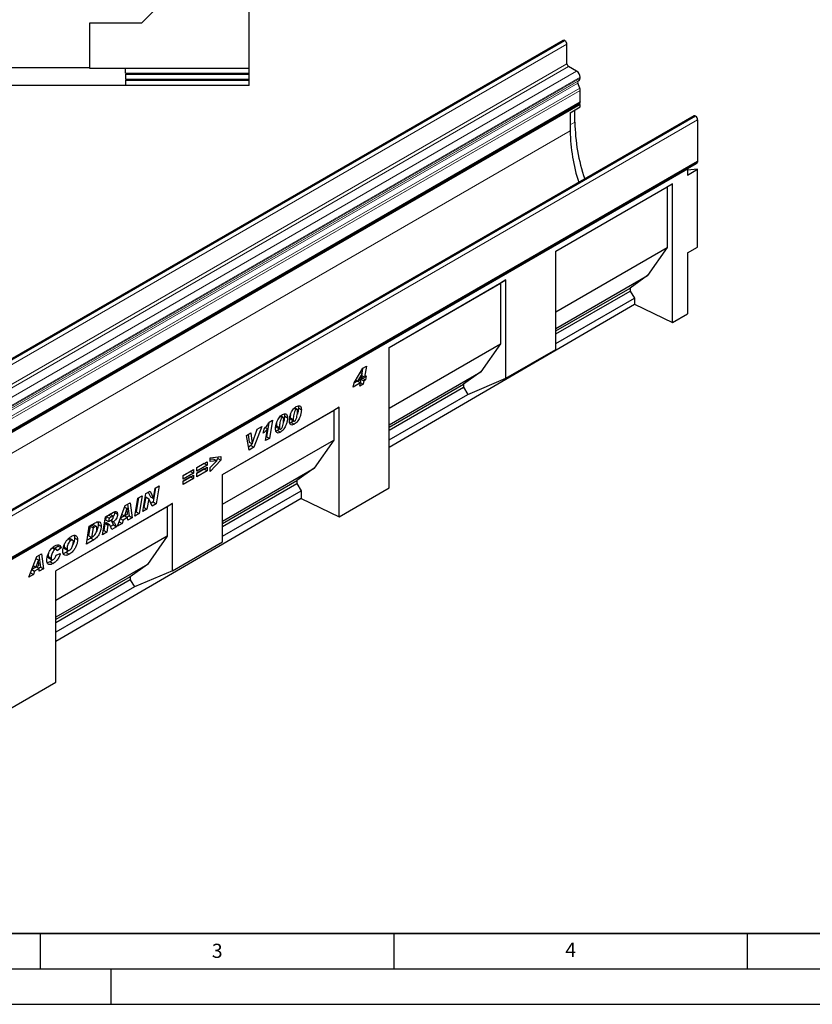
# Model space of a CAD drawing. Units: millimetres. Extents: x 0 to 420, y 0 to 297.
# Drawn here: x 112 to 224, y 0 to 139 of the extents above; entities that cross this region are included whole.
import ezdxf

# ---------------------------------------------------------------- set-up
doc = ezdxf.new("R2010")
doc.units = ezdxf.units.MM
doc.layers.add('LINIEN-DICK', color=7, linetype='Continuous', lineweight=35)
doc.layers.add('LINIEN-DÜNN', color=7, linetype='Continuous')
doc.layers.add('VORLAGE_TEXT', color=7, linetype='Continuous')
doc.styles.add('SLDTEXTSTYLE0', font='TXT', dxfattribs={"width": 0.605})

msp = doc.modelspace()

# ---------------------------------------------------------------- linework, layer by layer
at = {"color": 7, "linetype": 'Continuous', "lineweight": 25}
for p, q in [((144.5732, 132.3697), (144.5732, 158.7097)), ((138.2332, 147.5998), (129.3431, 138.7097)), ((129.3431, 138.7097), (121.9832, 138.7097)), ((121.9832, 138.7097), (121.9832, 132.3947)), ((188.9716, 136.274), (47.5502, 54.6332)), ((189.2038, 136.2391), (189.179, 136.2534)), ((189.4867, 132.9729), (189.4867, 135.7492)), ((121.9832, 132.3947), (99.6632, 132.3947)), ((121.9832, 132.3697), (121.9832, 132.3947)), ((121.9832, 132.3697), (144.5732, 132.3697)), ((127.0732, 132.3246), (144.5732, 132.3323)), ((127.0732, 131.6328), (127.0732, 132.3246)), ((144.5732, 132.3323), (144.5732, 132.3697)), ((144.5732, 131.6251), (144.5732, 132.3323)), ((190.8655, 131.932), (189.6988, 132.6055)), ((127.0732, 131.6328), (144.5732, 131.6251)), ((127.0732, 131.4927), (144.5732, 131.5003)), ((127.0732, 131.4927), (127.0732, 130.8008)), ((144.5732, 131.5003), (144.5732, 131.6251)), ((144.5732, 130.7932), (144.5732, 131.5003)), ((191.3605, 130.9435), (191.3605, 131.0747)), ((123.8232, 129.8988), (97.8232, 129.8988)), ((123.8232, 129.8789), (123.8232, 129.8988)), ((144.5732, 129.8789), (123.8232, 129.8789)), ((127.0732, 130.8008), (144.5732, 130.7932)), ((127.0732, 130.6608), (144.5732, 130.6684)), ((127.0732, 130.6608), (127.0732, 129.9689)), ((127.0732, 129.9689), (144.5732, 129.9612)), ((144.5732, 130.6684), (144.5732, 130.7932)), ((144.5732, 129.9612), (144.5732, 130.6684)), ((144.5732, 129.8789), (144.5732, 129.9612)), ((191.2942, 129.5391), (191.0176, 130.2519)), ((191.0513, 130.5282), (191.2155, 130.623)), ((191.3605, 127.5715), (191.3605, 129.215)), ((49.8543, 45.7431), (191.2756, 127.3839)), ((191.3604, 127.2372), (49.939, 45.5964)), ((189.9462, 126.0568), (191.3604, 126.8732)), ((191.3604, 127.2372), (191.1909, 127.335)), ((191.3604, 126.8732), (191.3604, 127.2372)), ((207.4591, 125.6049), (66.0377, 43.9641)), ((189.9462, 126.0568), (189.9462, 123.473)), ((190.6104, 124.7224), (190.6104, 126.4402)), ((207.659, 125.5851), (207.6839, 125.5708)), ((207.9772, 125.0627), (207.9772, 119.1916)), ((66.471, 37.3632), (207.8923, 119.004)), ((206.4714, 118.1058), (207.8856, 118.9222)), ((207.8181, 118.9611), (207.8856, 118.9222)), ((206.5632, 118.0528), (66.556, 37.2284)), ((206.4714, 118.1058), (206.5632, 118.0528)), ((206.5632, 118.0528), (206.5632, 117.2362)), ((206.5632, 117.2362), (207.9774, 118.0526)), ((207.9774, 118.0526), (206.5632, 117.9262)), ((207.9774, 107.0506), (207.9774, 118.0526)), ((187.9422, 106.4866), (204.4418, 116.0116)), ((187.9422, 106.4865), (203.6729, 115.5676)), ((204.4418, 116.0116), (203.6729, 115.5676)), ((203.6729, 115.5676), (203.6729, 106.9857)), ((204.4418, 96.3943), (204.4418, 116.0116)), ((187.9422, 97.9046), (203.6729, 106.9857)), ((187.9422, 92.5972), (187.9422, 106.4866)), ((203.6729, 106.9857), (200.9046, 103.0192)), ((206.5632, 106.2342), (207.9774, 107.0506)), ((206.5632, 106.2342), (206.5632, 97.6311)), ((187.9422, 95.5362), (200.9046, 103.0192)), ((200.9046, 103.0192), (198.4439, 101.2716)), ((164.3715, 92.8795), (180.8711, 102.4046)), ((164.3715, 92.8794), (180.1022, 101.9605)), ((180.8711, 102.4046), (180.1022, 101.9605)), ((180.1022, 101.9605), (180.1022, 93.3787)), ((180.8711, 88.5152), (180.8711, 102.4046)), ((187.9422, 95.2091), (198.4439, 101.2716)), ((187.9422, 94.7731), (198.4439, 100.8356)), ((198.4439, 101.2716), (198.4439, 100.8356)), ((198.4439, 100.8356), (199.059, 99.8305)), ((164.3715, 78.7746), (199.059, 98.9992)), ((187.9422, 93.4128), (199.059, 99.8305)), ((199.059, 99.8305), (199.059, 98.9992)), ((199.059, 98.9992), (204.4418, 96.3943)), ((204.4418, 96.3943), (206.5632, 97.6311)), ((164.3715, 84.2975), (180.1022, 93.3787)), ((180.1022, 93.3787), (177.3339, 89.4121)), ((164.3715, 73.0312), (164.3715, 92.8795)), ((180.8711, 88.5152), (187.9422, 92.5972)), ((159.3901, 87.8737), (160.6469, 89.9604)), ((160.5135, 89.194), (159.8735, 88.1184)), ((160.27, 89.3346), (160.5135, 89.194)), ((160.2706, 89.3356), (160.5199, 89.1917)), ((160.3873, 88.4151), (160.5199, 89.1917)), ((160.5994, 89.8816), (160.485, 89.2118)), ((160.5199, 89.1917), (160.5135, 89.194)), ((160.6469, 89.9604), (161.1262, 90.2371)), ((161.1262, 90.2371), (160.8618, 88.689)), ((164.3715, 81.9291), (177.3339, 89.4121)), ((177.3339, 89.4121), (174.8732, 87.6645)), ((159.2873, 87.2753), (159.3901, 87.8737)), ((160.2917, 87.8551), (159.2873, 87.2753)), ((159.8674, 88.1), (159.3807, 87.8191)), ((159.6242, 88.2623), (159.8735, 88.1184)), ((159.8674, 88.1), (160.2917, 87.8551)), ((159.8735, 88.1184), (160.3873, 88.4151)), ((160.213, 87.3939), (160.2917, 87.8551)), ((160.2632, 87.9128), (160.2275, 87.8922)), ((160.3419, 88.3739), (160.2632, 87.9128)), ((160.2632, 87.9128), (160.6874, 87.6679)), ((160.5958, 88.5205), (160.3419, 88.3739)), ((160.3419, 88.3739), (160.7662, 88.129)), ((160.4725, 88.9137), (160.8618, 88.689)), ((160.6447, 88.8143), (160.5958, 88.5205)), ((160.5958, 88.5205), (161.0201, 88.2756)), ((160.7662, 88.129), (160.6874, 87.6679)), ((161.0201, 88.2756), (160.7662, 88.129)), ((160.8618, 88.689), (161.1129, 88.8339)), ((161.1129, 88.8339), (161.0201, 88.2756)), ((175.4884, 86.2234), (180.8711, 88.5152)), ((160.6874, 87.6679), (160.213, 87.3939)), ((164.3715, 81.6021), (174.8732, 87.6645)), ((164.3715, 81.166), (174.8732, 87.2285)), ((174.8732, 87.6645), (174.8732, 87.2285)), ((174.8732, 87.2285), (175.4884, 86.2234)), ((164.3715, 79.8058), (175.4884, 86.2234)), ((140.8008, 74.8811), (157.3004, 84.4061)), ((140.8008, 74.881), (156.5315, 83.9621)), ((150.9082, 84.261), (151.2012, 84.0919)), ((151.3304, 84.1105), (150.9617, 84.3233)), ((151.5194, 84.3131), (151.9437, 84.0681)), ((157.3004, 84.4061), (156.5315, 83.9621)), ((156.5315, 83.9621), (156.5315, 79.7716)), ((157.3004, 68.9084), (157.3004, 84.4061)), ((147.3372, 82.2283), (146.9989, 80.2555)), ((147.3874, 82.3059), (147.8639, 82.581)), ((147.8639, 82.581), (147.4232, 80.0105)), ((148.9489, 83.1299), (149.2419, 82.9608)), ((149.3711, 82.9794), (149.0024, 83.1922)), ((149.5601, 83.182), (149.9843, 82.9371)), ((150.5045, 82.2495), (150.3059, 82.1669)), ((150.3623, 82.9325), (150.3623, 82.9227)), ((150.3623, 82.9227), (150.7866, 82.6778)), ((150.4337, 82.6809), (150.8579, 82.436)), ((150.5045, 82.2495), (150.9288, 82.0046)), ((150.7866, 82.6876), (150.7866, 82.6778)), ((144.1886, 80.4296), (144.7989, 80.7819)), ((144.7989, 80.7819), (144.9677, 79.2537)), ((144.9729, 79.2567), (145.6816, 81.2915)), ((146.3485, 81.6765), (145.2364, 78.7482)), ((145.686, 81.294), (145.6436, 81.1823)), ((145.6816, 81.2915), (146.3485, 81.6765)), ((146.5594, 80.7293), (146.659, 81.3213)), ((146.83, 81.5296), (147.1516, 81.3439)), ((146.8679, 79.69), (147.1516, 81.3439)), ((148.5452, 81.1184), (148.3466, 81.0358)), ((148.403, 81.8014), (148.403, 81.7916)), ((148.403, 81.7916), (148.8273, 81.5467)), ((148.4744, 81.5498), (148.8986, 81.3049)), ((148.5452, 81.1184), (148.9695, 80.8735)), ((148.8273, 81.5565), (148.8273, 81.5467)), ((140.8008, 70.6905), (156.5315, 79.7716)), ((144.5366, 78.3441), (144.1886, 80.4296)), ((144.4255, 80.5663), (144.5434, 79.4986)), ((144.5434, 79.4986), (144.9677, 79.2537)), ((147.4232, 80.0105), (146.8679, 79.69)), ((146.9989, 80.2555), (146.9612, 80.2337)), ((146.9989, 80.2555), (147.4232, 80.0105)), ((156.5315, 79.7716), (153.7632, 75.805)), ((144.8122, 78.9931), (144.462, 78.791)), ((145.2364, 78.7482), (144.5366, 78.3441)), ((144.9213, 79.2804), (144.8122, 78.9931)), ((144.8122, 78.9931), (145.2364, 78.7482)), ((144.9677, 79.2537), (144.9729, 79.2567)), ((137.169, 75.8725), (138.6346, 76.7186)), ((138.6346, 76.7186), (138.6346, 76.2138)), ((139.0255, 77.2708), (140.5682, 77.4484)), ((139.0255, 76.7201), (139.0255, 77.2708)), ((139.5393, 77.0923), (139.0255, 77.0226)), ((140.5682, 76.9301), (139.0255, 75.3408)), ((139.9636, 76.8474), (139.0255, 76.7201)), ((139.0255, 75.8999), (139.9636, 76.8474)), ((139.5393, 77.0923), (139.9636, 76.8474)), ((140.144, 77.1751), (139.8753, 76.8983)), ((140.144, 77.3995), (140.144, 77.1751)), ((140.144, 77.1751), (140.5682, 76.9301)), ((140.5682, 77.4484), (140.5682, 76.9301)), ((135.2354, 74.7562), (136.701, 75.6023)), ((136.2767, 75.3425), (135.2354, 74.7413)), ((136.2767, 75.3574), (136.2767, 75.3425)), ((136.2767, 75.3425), (136.701, 75.0976)), ((136.701, 75.6023), (136.701, 75.0976)), ((138.2104, 76.4587), (137.169, 75.8576)), ((138.6346, 76.2138), (137.169, 75.3677)), ((137.169, 75.1005), (138.6346, 75.9466)), ((137.169, 75.3677), (137.169, 75.8725)), ((138.2104, 75.6867), (137.169, 75.0856)), ((138.6346, 75.4418), (137.169, 74.5957)), ((138.2104, 76.4737), (138.2104, 76.4587)), ((138.2104, 76.4587), (138.6346, 76.2138)), ((138.2104, 75.7017), (138.2104, 75.6867)), ((138.2104, 75.6867), (138.6346, 75.4418)), ((138.6346, 75.9466), (138.6346, 75.4418)), ((139.0255, 75.3408), (139.0255, 75.8999)), ((140.8008, 68.322), (153.7632, 75.805)), ((153.7632, 75.805), (151.3025, 74.0575)), ((136.701, 75.0976), (135.2354, 74.2515)), ((135.2354, 73.9842), (136.701, 74.8303)), ((135.2354, 74.2515), (135.2354, 74.7562)), ((136.2767, 74.5705), (135.2354, 73.9693)), ((136.701, 74.3256), (135.2354, 73.4795)), ((135.2354, 73.4795), (135.2354, 73.9842)), ((136.2767, 74.5854), (136.2767, 74.5705)), ((136.2767, 74.5705), (136.701, 74.3256)), ((136.701, 74.8303), (136.701, 74.3256)), ((137.169, 74.5957), (137.169, 75.1005)), ((140.8008, 65.3831), (140.8008, 74.8811)), ((140.8008, 67.995), (151.3025, 74.0575)), ((151.3025, 74.0575), (151.3025, 73.6214)), ((129.9593, 72.2152), (130.5371, 72.5487)), ((130.2898, 72.406), (130.5941, 71.7395)), ((130.5371, 72.5487), (131.0184, 71.4946)), ((131.3352, 73.0095), (130.9987, 71.0187)), ((131.0236, 71.4976), (131.2731, 72.9736)), ((131.2731, 72.9736), (131.8512, 73.3074)), ((131.8512, 73.3074), (131.4229, 70.7738)), ((140.8008, 67.5589), (151.3025, 73.6214)), ((140.8008, 66.1987), (151.9177, 72.6163)), ((151.3025, 73.6214), (151.9177, 72.6163)), ((151.9177, 72.6163), (151.9177, 71.5133)), ((157.3004, 68.9084), (164.3715, 73.0312)), ((151.9177, 71.5133), (117.2329, 51.2903)), ((128.37, 69.0114), (128.7959, 71.5436)), ((128.9031, 71.6055), (128.5685, 69.6158)), ((128.7959, 71.5436), (129.4186, 71.9031)), ((129.4186, 71.9031), (128.9927, 69.3709)), ((129.5322, 69.6823), (129.9593, 72.2152)), ((129.9336, 71.7289), (129.6861, 70.261)), ((129.9388, 71.7319), (129.9336, 71.7289)), ((129.9336, 71.7289), (130.3579, 71.484)), ((129.9388, 71.7319), (130.3631, 71.487)), ((130.3579, 71.484), (130.1104, 70.0161)), ((130.3631, 71.487), (130.3579, 71.484)), ((130.842, 70.4384), (130.3631, 71.487)), ((130.5941, 71.7395), (131.0184, 71.4946)), ((130.9987, 71.0187), (130.6649, 70.8261)), ((130.9987, 71.0187), (131.4229, 70.7738)), ((131.0184, 71.4946), (131.0236, 71.4976)), ((151.9177, 71.5133), (157.3004, 68.9084)), ((133.7326, 70.8007), (117.2329, 61.2756)), ((132.9636, 70.3566), (117.2329, 61.2755)), ((125.5056, 69.6229), (125.5184, 69.5373)), ((125.9221, 67.5983), (127.0394, 70.5296)), ((127.2797, 70.0749), (126.9406, 69.0473)), ((126.9407, 70.2706), (127.2797, 70.0749)), ((126.9426, 70.2755), (127.2849, 70.0779)), ((127.0394, 70.5296), (127.7148, 70.9195)), ((127.2849, 70.0779), (127.2797, 70.0749)), ((127.3436, 69.2799), (127.2849, 70.0779)), ((127.3527, 70.7104), (127.5806, 69.0455)), ((127.7148, 70.9195), (128.0049, 68.8006)), ((128.5685, 69.6158), (128.4613, 69.5539)), ((128.5685, 69.6158), (128.9927, 69.3709)), ((130.1104, 70.0161), (129.5322, 69.6823)), ((129.6861, 70.261), (129.6237, 70.225)), ((129.6861, 70.261), (130.1104, 70.0161)), ((131.4229, 70.7738), (130.842, 70.4384)), ((133.7326, 70.8007), (132.9636, 70.3566)), ((132.9636, 70.3566), (132.9636, 66.1661)), ((133.7326, 61.3027), (133.7326, 70.8007)), ((123.8085, 66.3781), (124.23, 68.9077)), ((124.23, 68.9077), (125.3726, 69.5673)), ((124.3325, 68.9669), (124.2533, 68.4906)), ((124.2533, 68.4906), (124.6775, 68.2456)), ((124.348, 68.9759), (124.7595, 68.7383)), ((124.7595, 68.7383), (124.6775, 68.2456)), ((124.6775, 68.2456), (124.7957, 68.3138)), ((125.0777, 68.922), (124.7595, 68.7383)), ((125.3117, 68.9972), (124.8874, 69.2422)), ((124.9848, 68.4332), (125.3513, 68.2217)), ((125.5184, 69.5373), (125.9427, 69.2924)), ((126.161, 68.2249), (126.5842, 67.9805)), ((126.3392, 68.6926), (126.7441, 68.4588)), ((126.9278, 69.0547), (126.3502, 68.7212)), ((126.5585, 69.2679), (126.9406, 69.0473)), ((126.7441, 68.4588), (126.5842, 67.9805)), ((127.3769, 68.8241), (126.7441, 68.4588)), ((126.9406, 69.0473), (127.3436, 69.2799)), ((126.9655, 69.0616), (127.3769, 68.8241)), ((127.5806, 69.0455), (127.287, 68.876)), ((127.4038, 68.4536), (127.3769, 68.8241)), ((128.0049, 68.8006), (127.4038, 68.4536)), ((127.5806, 69.0455), (128.0049, 68.8006)), ((128.9927, 69.3709), (128.37, 69.0114)), ((121.5406, 65.0689), (121.9569, 67.5955)), ((122.0549, 67.6075), (121.8331, 66.262)), ((121.9569, 67.5955), (122.7813, 68.0714)), ((122.2618, 67.7269), (122.0549, 67.6075)), ((122.0549, 67.6075), (122.4792, 67.3625)), ((122.4792, 67.3625), (122.2574, 66.0171)), ((122.6861, 67.482), (122.4792, 67.3625)), ((122.9493, 67.5452), (122.525, 67.7901)), ((123.1991, 67.8449), (123.6234, 67.6)), ((124.0014, 66.9793), (123.8988, 66.9201)), ((124.1709, 67.9976), (124.0014, 66.9793)), ((124.0014, 66.9793), (124.4256, 66.7344)), ((124.2079, 68.019), (124.1709, 67.9976)), ((124.1709, 67.9976), (124.5952, 67.7527)), ((124.2079, 68.019), (124.6321, 67.774)), ((124.8019, 67.8087), (124.3777, 68.0536)), ((124.5952, 67.7527), (124.4256, 66.7344)), ((124.6321, 67.774), (124.5952, 67.7527)), ((125.3642, 67.766), (124.9598, 67.5326)), ((125.7884, 67.5211), (125.1151, 67.1324)), ((125.3642, 67.766), (125.7884, 67.5211)), ((126.5842, 67.9805), (125.9221, 67.5983)), ((132.9636, 66.1661), (117.2329, 57.085)), ((118.9658, 65.8094), (119.3516, 65.5867)), ((119.6099, 65.6219), (119.1856, 65.8668)), ((119.8719, 65.9506), (120.2961, 65.7056)), ((122.5957, 65.6779), (121.5406, 65.0689)), ((122.1714, 65.9229), (121.6298, 65.6102)), ((121.8331, 66.262), (122.2574, 66.0171)), ((122.1714, 65.9229), (122.5957, 65.6779)), ((122.2574, 66.0171), (122.5185, 66.1679)), ((124.4256, 66.7344), (123.8085, 66.3781)), ((132.9636, 66.1661), (130.1953, 62.1996)), ((116.6759, 64.5319), (117.1002, 64.287)), ((117.319, 64.3128), (116.8947, 64.5578)), ((117.5268, 64.7699), (117.0775, 64.4522)), ((117.9511, 64.5249), (117.3854, 64.1251)), ((117.3854, 64.1251), (117.3854, 64.1371)), ((117.4753, 64.9588), (117.5268, 64.7699)), ((117.5268, 64.7699), (117.9511, 64.5249)), ((118.3805, 64.6308), (118.8048, 64.3859)), ((118.4768, 64.4006), (118.901, 64.1557)), ((119.0447, 64.1488), (118.6923, 63.8847)), ((133.7326, 61.3027), (140.8008, 65.3831)), ((113.3948, 60.3664), (114.5121, 63.2977)), ((114.7523, 62.843), (114.4132, 61.8154)), ((114.4134, 63.0387), (114.7523, 62.843)), ((114.4152, 63.0436), (114.7576, 62.846)), ((114.5121, 63.2977), (115.1875, 63.6876)), ((114.7576, 62.846), (114.7523, 62.843)), ((114.8162, 62.048), (114.7576, 62.846)), ((114.8253, 63.4785), (115.0533, 61.8136)), ((115.1875, 63.6876), (115.4775, 61.5687)), ((116.1126, 63.3155), (116.5369, 63.0706)), ((116.2077, 63.0758), (116.632, 62.8308)), ((117.2569, 63.5164), (117.8483, 63.7539)), ((118.6923, 63.8847), (119.1166, 63.6398)), ((113.8119, 61.4607), (114.2168, 61.2269)), ((114.4005, 61.8228), (113.8228, 61.4893)), ((114.0312, 62.036), (114.4132, 61.8154)), ((114.8496, 61.5922), (114.2168, 61.2269)), ((114.4132, 61.8154), (114.8162, 62.048)), ((114.4381, 61.8298), (114.8496, 61.5922)), ((115.0533, 61.8136), (114.7596, 61.6441)), ((114.8765, 61.2218), (114.8496, 61.5922)), ((115.4775, 61.5687), (114.8765, 61.2218)), ((115.0533, 61.8136), (115.4775, 61.5687)), ((116.4067, 62.5653), (116.831, 62.3204)), ((130.1953, 62.1996), (117.2329, 54.7166)), ((117.2329, 45.5469), (117.2329, 61.2756)), ((130.1953, 62.1996), (127.7346, 60.452)), ((133.7326, 61.3027), (128.3498, 59.0109)), ((114.0569, 60.7486), (113.3948, 60.3664)), ((113.6336, 60.993), (114.0569, 60.7486)), ((114.2168, 61.2269), (114.0569, 60.7486)), ((127.7346, 60.452), (117.2329, 54.3895)), ((127.7346, 60.016), (117.2329, 53.9535)), ((127.7346, 60.452), (127.7346, 60.016)), ((127.7346, 60.016), (128.3498, 59.0109)), ((128.3498, 59.0109), (117.2329, 52.5933)), ((110.1619, 41.4241), (117.2329, 45.5469))]:
    msp.add_line(p, q, dxfattribs=at)
at = {"color": 8, "linetype": 'Continuous', "lineweight": 18}
for p, q in [((47.7576, 54.6126), (189.179, 136.2534)), ((47.7825, 54.5983), (189.2038, 136.2391)), ((48.0653, 54.1084), (189.4867, 135.7492)), ((48.0653, 51.3321), (189.4867, 132.9729)), ((48.2775, 50.9647), (189.6988, 132.6055)), ((49.4442, 50.2912), (190.8655, 131.932)), ((49.9392, 49.4339), (191.3605, 131.0747)), ((49.9392, 49.3026), (191.3605, 130.9435)), ((49.5963, 48.6111), (191.0176, 130.2519)), ((49.63, 48.8874), (191.0513, 130.5282)), ((49.7942, 48.9822), (191.2155, 130.623)), ((49.8728, 47.8983), (191.2942, 129.5391)), ((49.9392, 47.5742), (191.3605, 129.215)), ((49.9392, 45.9307), (191.3605, 127.5715)), ((207.659, 125.5851), (66.2377, 43.9443)), ((207.6839, 125.5708), (66.2625, 43.93)), ((207.9772, 125.0627), (66.5559, 43.4219)), ((189.9462, 124.3389), (190.6104, 124.7224)), ((49.939, 42.6486), (189.9462, 123.473)), ((66.5559, 37.5508), (207.9772, 119.1916)), ((150.3623, 82.9325), (150.7866, 82.6876)), ((148.403, 81.8014), (148.8273, 81.5565)), ((124.6662, 69.1596), (125.0777, 68.922)), ((122.2618, 67.7269), (122.6861, 67.482))]:
    msp.add_line(p, q, dxfattribs=at)
at = {"color": 7, "linetype": 'Continuous', "lineweight": 25, "flags": 128}
for points in [[(191.3605, 127.5715), (191.3385, 127.4562), (191.2756, 127.3839), (191.2756, 127.3839)], [(207.9772, 119.1916), (207.9552, 119.0763), (207.8924, 119.004), (207.8923, 119.004)]]:
    msp.add_lwpolyline(points, dxfattribs=at)
at = {"color": 7, "linetype": 'Continuous', "lineweight": 25}
for centre, radius, start, end in [((189.0575, 136.0838), 0.2087, 54.382423, 114.307119), ((188.8726, 135.7212), 0.6147, 2.605478, 57.394522), ((189.9472, 132.9939), 0.461, 182.605478, 237.394522), ((190.2859, 131.0258), 1.0758, 2.605479, 57.394522), ((191.01, 130.909), 0.3522, 305.698039, 5.62038), ((191.2096, 130.3687), 0.2247, 134.785194, 211.298823), ((190.4494, 129.1974), 0.9113, 1.108153, 22.021162), ((207.5419, 125.4216), 0.2012, 54.382423, 114.307119), ((207.3404, 125.0337), 0.6375, 2.605478, 57.394522), ((216.7614, 125.1281), 26.1541, 180.888915, 198.833763), ((214.7599, 123.87), 24.8169, 180.916592, 198.014079)]:
    msp.add_arc(centre, radius, start, end, dxfattribs=at)
for points, knots in [([(150.2466, 82.5391), (150.2549, 82.6681), (150.2716, 82.9262), (150.3807, 83.3431), (150.5325, 83.7326), (150.733, 84.0715), (150.9614, 84.3452), (151.1309, 84.459), (151.2157, 84.5159)], [0, 0, 0, 0, 0.18675785, 0.37368819, 0.56033682, 0.70704382, 0.85350852, 1, 1, 1, 1]), ([(151.2012, 84.0919), (151.1537, 84.05), (151.0579, 83.9657), (150.9468, 83.7059), (150.8638, 83.3982), (150.8077, 83.0344), (150.7936, 82.8031), (150.7866, 82.6876)], [0, 0, 0, 0, 0.12292322, 0.24785892, 0.49823356, 0.74916887, 1, 1, 1, 1]), ([(151.9437, 84.0681), (151.9362, 83.9334), (151.9211, 83.6639), (151.8108, 83.2272), (151.6513, 82.818), (151.4376, 82.4641), (151.1957, 82.1812), (151.0178, 82.0635), (150.9288, 82.0046)], [0, 0, 0, 0, 0.1868117, 0.37369564, 0.56030476, 0.70695264, 0.85342558, 1, 1, 1, 1]), ([(150.9907, 82.456), (151.0155, 82.4739), (151.0652, 82.5096), (151.1479, 82.6259), (151.2462, 82.8503), (151.3265, 83.1696), (151.3835, 83.5398), (151.397, 83.7761), (151.4037, 83.8942)], [0, 0, 0, 0, 0.06223243, 0.12463657, 0.2493869, 0.49928245, 0.74969685, 1, 1, 1, 1]), ([(151.4037, 83.8942), (151.4019, 83.9345), (151.3983, 84.015), (151.359, 84.1006), (151.2866, 84.1329), (151.2297, 84.1056), (151.2012, 84.0919)], [0, 0, 0, 0, 0.28085537, 0.5606941, 0.77994427, 1, 1, 1, 1]), ([(151.2157, 84.5159), (151.3255, 84.5644), (151.545, 84.6613), (151.7998, 84.5837), (151.929, 84.3596), (151.9388, 84.1654), (151.9437, 84.0681)], [0, 0, 0, 0, 0.2796648, 0.55922116, 0.77921382, 1, 1, 1, 1]), ([(151.5194, 84.3131), (151.5104, 84.1785), (151.4925, 83.9093), (151.4309, 83.6041), (151.3665, 83.447), (151.3615, 83.4349)], [0, 0, 0, 0, 0.47984499, 0.95987553, 1, 1, 1, 1]), ([(151.4794, 84.6042), (151.4821, 84.5997), (151.5243, 84.5295), (151.5218, 84.4177), (151.5194, 84.3131)], [0, 0, 0, 0, 0.06408558, 1, 1, 1, 1]), ([(146.659, 81.3213), (146.8077, 81.491), (147.0733, 81.7941), (147.2914, 82.1495), (147.3874, 82.3059)], [0, 0, 0, 0, 0.56000432, 1, 1, 1, 1]), ([(148.2873, 81.4081), (148.2956, 81.537), (148.3123, 81.7951), (148.4213, 82.212), (148.5731, 82.6015), (148.7737, 82.9404), (149.0021, 83.2141), (149.1716, 83.3279), (149.2563, 83.3848)], [0, 0, 0, 0, 0.18675785, 0.37368819, 0.56033682, 0.70704382, 0.85350852, 1, 1, 1, 1]), ([(148.4458, 82.2505), (148.4402, 82.2172), (148.4144, 82.0628), (148.408, 81.9163), (148.403, 81.8014)], [0, 0, 0, 0, 0.21542827, 1, 1, 1, 1]), ([(149.2419, 82.9608), (149.1944, 82.919), (149.0986, 82.8346), (148.9875, 82.5748), (148.9045, 82.2671), (148.8484, 81.9033), (148.8343, 81.6721), (148.8273, 81.5565)], [0, 0, 0, 0, 0.12292322, 0.24785892, 0.49823356, 0.74916887, 1, 1, 1, 1]), ([(149.9843, 82.9371), (149.9768, 82.8023), (149.9618, 82.5328), (149.8515, 82.0961), (149.6919, 81.687), (149.4783, 81.333), (149.2364, 81.0501), (149.0585, 80.9324), (148.9695, 80.8735)], [0, 0, 0, 0, 0.186811701, 0.373695638, 0.560304764, 0.706952643, 0.853425582, 1, 1, 1, 1]), ([(149.0313, 81.3249), (149.0562, 81.3428), (149.1058, 81.3785), (149.1886, 81.4948), (149.2869, 81.7192), (149.3671, 82.0385), (149.4242, 82.4087), (149.4376, 82.645), (149.4444, 82.7631)], [0, 0, 0, 0, 0.06223243, 0.12463657, 0.2493869, 0.49928245, 0.74969685, 1, 1, 1, 1]), ([(149.4444, 82.7631), (149.4426, 82.8034), (149.4389, 82.8839), (149.3997, 82.9695), (149.3273, 83.0018), (149.2704, 82.9745), (149.2419, 82.9608)], [0, 0, 0, 0, 0.28085537, 0.5606941, 0.77994427, 1, 1, 1, 1]), ([(149.2563, 83.3848), (149.3661, 83.4333), (149.5857, 83.5302), (149.8405, 83.4526), (149.9697, 83.2285), (149.9794, 83.0343), (149.9843, 82.9371)], [0, 0, 0, 0, 0.2796648, 0.55922116, 0.77921382, 1, 1, 1, 1]), ([(149.5601, 83.182), (149.5511, 83.0474), (149.5332, 82.7782), (149.4716, 82.473), (149.4071, 82.3159), (149.4022, 82.3038)], [0, 0, 0, 0, 0.47984499, 0.95987553, 1, 1, 1, 1]), ([(149.5201, 83.4731), (149.5228, 83.4686), (149.565, 83.3984), (149.5624, 83.2866), (149.5601, 83.182)], [0, 0, 0, 0, 0.06408558, 1, 1, 1, 1]), ([(150.9288, 82.0046), (150.8543, 81.9675), (150.7054, 81.8934), (150.5031, 81.9001), (150.3444, 82.0156), (150.2579, 82.2425), (150.2504, 82.4402), (150.2466, 82.5391)], [0, 0, 0, 0, 0.18677148, 0.37317807, 0.5596186, 0.77949917, 1, 1, 1, 1]), ([(150.4051, 83.3815), (150.3995, 83.3483), (150.3737, 83.1939), (150.3673, 83.0474), (150.3623, 82.9325)], [0, 0, 0, 0, 0.21542827, 1, 1, 1, 1]), ([(150.3623, 82.9227), (150.3667, 82.8467), (150.3721, 82.7516), (150.4169, 82.6874), (150.4324, 82.6828), (150.4343, 82.6822)], [0, 0, 0, 0, 0.7761188, 0.97184854, 1, 1, 1, 1]), ([(150.7932, 82.4734), (150.7846, 82.4634), (150.6969, 82.3615), (150.5958, 82.3026), (150.5045, 82.2495)], [0, 0, 0, 0, 0.09780048, 1, 1, 1, 1]), ([(150.7866, 82.6778), (150.7898, 82.5995), (150.7938, 82.5015), (150.8508, 82.4361), (150.9048, 82.4172), (150.9564, 82.4405), (150.9907, 82.456)], [0, 0, 0, 0, 0.499206405, 0.625101486, 0.750592887, 1, 1, 1, 1]), ([(147.1516, 81.3439), (147.046, 81.2176), (146.8573, 80.9918), (146.6504, 80.8095), (146.5594, 80.7293)], [0, 0, 0, 0, 0.55973648, 1, 1, 1, 1]), ([(148.9695, 80.8735), (148.895, 80.8364), (148.7461, 80.7623), (148.5438, 80.769), (148.3851, 80.8845), (148.2986, 81.1114), (148.2911, 81.3091), (148.2873, 81.4081)], [0, 0, 0, 0, 0.18677148, 0.37317807, 0.5596186, 0.77949917, 1, 1, 1, 1]), ([(148.403, 81.7916), (148.4073, 81.7156), (148.4128, 81.6205), (148.4576, 81.5563), (148.4731, 81.5517), (148.475, 81.5511)], [0, 0, 0, 0, 0.776118804, 0.971848543, 1, 1, 1, 1]), ([(148.8338, 81.3423), (148.8253, 81.3323), (148.7376, 81.2304), (148.6365, 81.1715), (148.5452, 81.1184)], [0, 0, 0, 0, 0.09780048, 1, 1, 1, 1]), ([(148.8273, 81.5467), (148.8305, 81.4684), (148.8345, 81.3704), (148.8915, 81.305), (148.9455, 81.2861), (148.997, 81.3094), (149.0313, 81.3249)], [0, 0, 0, 0, 0.49920641, 0.62510149, 0.75059289, 1, 1, 1, 1]), ([(125.3726, 69.5673), (125.4552, 69.6105), (125.6195, 69.6963), (125.8192, 69.6604), (125.926, 69.5057), (125.9371, 69.3635), (125.9427, 69.2924)], [0, 0, 0, 0, 0.28091918, 0.55908685, 0.77944904, 1, 1, 1, 1]), ([(122.7813, 68.0714), (122.8652, 68.1157), (123.0327, 68.2042), (123.2767, 68.253), (123.4792, 68.1602), (123.6052, 67.9324), (123.6173, 67.7109), (123.6234, 67.6)], [0, 0, 0, 0, 0.187193046, 0.373882466, 0.560059009, 0.779739854, 1, 1, 1, 1]), ([(124.8861, 69.2398), (124.8814, 69.2432), (124.8667, 69.2537), (124.8264, 69.2496), (124.7919, 69.2312), (124.7722, 69.2207)], [0, 0, 0, 0, 0.16963297, 0.52709805, 1, 1, 1, 1]), ([(124.7957, 68.3138), (124.908, 68.3765), (125.0484, 68.4548), (125.2134, 68.593), (125.2859, 68.687), (125.337, 68.7972), (125.3466, 68.8667), (125.3513, 68.9014)], [0, 0, 0, 0, 0.50101822, 0.62605198, 0.7508575, 0.87566221, 1, 1, 1, 1]), ([(124.95, 68.4457), (124.9986, 68.4073), (125.1041, 68.324), (125.23, 68.0783), (125.3133, 67.8845), (125.3642, 67.766)], [0, 0, 0, 0, 0.24914367, 0.54110944, 1, 1, 1, 1]), ([(125.3513, 68.9014), (125.3504, 68.9182), (125.3487, 68.9518), (125.3288, 68.9879), (125.2972, 69.0077), (125.2135, 69), (125.1381, 68.9567), (125.0777, 68.922)], [0, 0, 0, 0, 0.12520832, 0.25024627, 0.37529817, 0.50025771, 1, 1, 1, 1]), ([(125.5184, 69.5373), (125.5111, 69.4279), (125.498, 69.2336), (125.3924, 69.0324), (125.3463, 68.9446)], [0, 0, 0, 0, 0.56333961, 1, 1, 1, 1]), ([(125.9427, 69.2924), (125.9331, 69.1839), (125.914, 68.9672), (125.7608, 68.6366), (125.5575, 68.389), (125.4201, 68.2775), (125.3513, 68.2217)], [0, 0, 0, 0, 0.279650731, 0.558852443, 0.779117088, 1, 1, 1, 1]), ([(125.3513, 68.2217), (125.4082, 68.1773), (125.5223, 68.0882), (125.6546, 67.8338), (125.7377, 67.6397), (125.7884, 67.5211)], [0, 0, 0, 0, 0.27909235, 0.55941276, 1, 1, 1, 1]), ([(122.5171, 67.7783), (122.5089, 67.7875), (122.4783, 67.8218), (122.3775, 67.7858), (122.3004, 67.7466), (122.2618, 67.7269)], [0, 0, 0, 0, 0.15282242, 0.57551166, 1, 1, 1, 1]), ([(122.5185, 66.1679), (122.5602, 66.1951), (122.6436, 66.2495), (122.7978, 66.4221), (122.9216, 66.6971), (123.0117, 67.0187), (123.0252, 67.2188), (123.032, 67.3189)], [0, 0, 0, 0, 0.12528704, 0.25038359, 0.49886669, 0.74953125, 1, 1, 1, 1]), ([(123.6234, 67.6), (123.6166, 67.4717), (123.603, 67.2152), (123.4807, 66.7957), (123.3141, 66.4087), (123.0916, 66.0824), (122.848, 65.8486), (122.6798, 65.7348), (122.5957, 65.6779)], [0, 0, 0, 0, 0.18675503, 0.37346043, 0.5601024, 0.70644722, 0.85327825, 1, 1, 1, 1]), ([(123.032, 67.3189), (123.0285, 67.3751), (123.0214, 67.487), (122.931, 67.5742), (122.804, 67.5446), (122.7255, 67.5029), (122.6861, 67.482)], [0, 0, 0, 0, 0.28055161, 0.55823599, 0.77864892, 1, 1, 1, 1]), ([(123.1991, 67.8449), (123.1916, 67.7168), (123.1767, 67.4607), (123.0812, 67.1008), (122.9803, 66.8888), (122.9442, 66.8131)], [0, 0, 0, 0, 0.39149536, 0.78288668, 1, 1, 1, 1]), ([(123.1359, 68.208), (123.1451, 68.1932), (123.2003, 68.1037), (123.1997, 67.9627), (123.1991, 67.8449)], [0, 0, 0, 0, 0.16522436, 1, 1, 1, 1]), ([(124.37, 68.04), (124.357, 68.0495), (124.3161, 68.0793), (124.2518, 68.0434), (124.2079, 68.019)], [0, 0, 0, 0, 0.31726294, 1, 1, 1, 1]), ([(125.1151, 67.1324), (125.0579, 67.2784), (124.9722, 67.4974), (124.8756, 67.7543), (124.7592, 67.8379), (124.6747, 67.7954), (124.6321, 67.774)], [0, 0, 0, 0, 0.501706887, 0.752316376, 0.875387843, 1, 1, 1, 1]), ([(118.2134, 64.0546), (118.2227, 64.1982), (118.2414, 64.4854), (118.3904, 64.9553), (118.6034, 65.3793), (118.8618, 65.7273), (119.1342, 65.9832), (119.3222, 66.1), (119.4163, 66.1585)], [0, 0, 0, 0, 0.18666804, 0.37331921, 0.55978639, 0.70654353, 0.85307625, 1, 1, 1, 1]), ([(119.3516, 65.5867), (119.3082, 65.558), (119.2214, 65.5006), (119.0643, 65.3172), (118.9246, 65.0364), (118.8342, 64.7008), (118.8146, 64.4908), (118.8048, 64.3859)], [0, 0, 0, 0, 0.12512237, 0.25016201, 0.4992453, 0.74961522, 1, 1, 1, 1]), ([(119.1804, 65.8596), (119.1754, 65.8657), (119.1475, 65.8998), (119.0897, 65.899), (119.0424, 65.8788), (119.037, 65.8765)], [0, 0, 0, 0, 0.16171225, 0.90352431, 1, 1, 1, 1]), ([(120.2961, 65.7056), (120.2865, 65.5651), (120.2672, 65.2841), (120.1196, 64.8236), (119.8779, 64.3563), (119.5322, 63.9122), (119.2551, 63.7306), (119.1166, 63.6398)], [0, 0, 0, 0, 0.186922384, 0.373709416, 0.560299392, 0.780065894, 1, 1, 1, 1]), ([(119.7047, 65.3614), (119.7015, 65.4227), (119.6951, 65.5448), (119.6046, 65.6424), (119.4797, 65.65), (119.3943, 65.6078), (119.3516, 65.5867)], [0, 0, 0, 0, 0.28058833, 0.55906392, 0.77927143, 1, 1, 1, 1]), ([(119.4163, 66.1585), (119.5017, 66.2037), (119.6724, 66.2941), (119.9212, 66.3448), (120.1308, 66.2583), (120.2728, 66.0418), (120.2884, 65.8177), (120.2961, 65.7056)], [0, 0, 0, 0, 0.18717928, 0.37397197, 0.560231, 0.77994247, 1, 1, 1, 1]), ([(119.8719, 65.9506), (119.8609, 65.8105), (119.839, 65.5304), (119.7453, 65.1878), (119.6522, 65.0137), (119.6368, 64.9849)], [0, 0, 0, 0, 0.45513899, 0.90994842, 1, 1, 1, 1]), ([(119.805, 66.3036), (119.8128, 66.2924), (119.8709, 66.2091), (119.8714, 66.0705), (119.8719, 65.9506)], [0, 0, 0, 0, 0.13513189, 1, 1, 1, 1]), ([(122.4426, 66.1241), (122.4358, 66.1173), (122.3497, 66.0318), (122.2569, 65.9751), (122.1714, 65.9229)], [0, 0, 0, 0, 0.078691669, 1, 1, 1, 1]), ([(115.9455, 62.7668), (115.9557, 62.9065), (115.9761, 63.1862), (116.1119, 63.6414), (116.3427, 64.1117), (116.6899, 64.5494), (116.9644, 64.7313), (117.1018, 64.8224)], [0, 0, 0, 0, 0.186869804, 0.373903016, 0.560553497, 0.780036806, 1, 1, 1, 1]), ([(117.1002, 64.287), (117.035, 64.2378), (116.9046, 64.1393), (116.7451, 63.9014), (116.6332, 63.6335), (116.5557, 63.3483), (116.5432, 63.1632), (116.5369, 63.0706)], [0, 0, 0, 0, 0.18594393, 0.37235979, 0.5591404, 0.77963045, 1, 1, 1, 1]), ([(116.8886, 64.5482), (116.8794, 64.5568), (116.8504, 64.5838), (116.8008, 64.5826), (116.7654, 64.5679), (116.762, 64.5665)], [0, 0, 0, 0, 0.29650931, 0.93378652, 1, 1, 1, 1]), ([(117.3854, 64.1371), (117.3824, 64.184), (117.3764, 64.2774), (117.2939, 64.3331), (117.1979, 64.3334), (117.1327, 64.3025), (117.1002, 64.287)], [0, 0, 0, 0, 0.2799764, 0.55836391, 0.77927808, 1, 1, 1, 1]), ([(117.1018, 64.8224), (117.2151, 64.8801), (117.4411, 64.9952), (117.7229, 64.9715), (117.9003, 64.7987), (117.9342, 64.6162), (117.9511, 64.5249)], [0, 0, 0, 0, 0.28056519, 0.55970148, 0.77972754, 1, 1, 1, 1]), ([(119.1166, 63.6398), (119.0308, 63.5946), (118.8594, 63.5043), (118.611, 63.4513), (118.3865, 63.5071), (118.2343, 63.716), (118.2204, 63.9416), (118.2134, 64.0546)], [0, 0, 0, 0, 0.18720594, 0.37415514, 0.56075387, 0.7799646, 1, 1, 1, 1]), ([(118.4424, 65.0288), (118.4346, 65.0022), (118.3939, 64.8641), (118.3865, 64.735), (118.3805, 64.6308)], [0, 0, 0, 0, 0.1929039, 1, 1, 1, 1]), ([(118.3805, 64.6308), (118.3843, 64.5725), (118.3911, 64.4686), (118.4541, 64.4264), (118.4818, 64.4079)], [0, 0, 0, 0, 0.5608172, 1, 1, 1, 1]), ([(118.8048, 64.3859), (118.8098, 64.3297), (118.8199, 64.2174), (118.9113, 64.1345), (119.0306, 64.1332), (119.1109, 64.1738), (119.1511, 64.1942)], [0, 0, 0, 0, 0.27990179, 0.5591403, 0.77921712, 1, 1, 1, 1]), ([(119.1511, 64.1942), (119.2144, 64.2387), (119.341, 64.3278), (119.4903, 64.5605), (119.6011, 64.8163), (119.6702, 65.0887), (119.6932, 65.2706), (119.7047, 65.3614)], [0, 0, 0, 0, 0.186013636, 0.372209823, 0.559202129, 0.779688179, 1, 1, 1, 1]), ([(116.831, 62.3204), (116.7453, 62.2752), (116.5741, 62.1849), (116.3267, 62.1382), (116.1108, 62.2124), (115.9667, 62.4288), (115.9526, 62.654), (115.9455, 62.7668)], [0, 0, 0, 0, 0.18719676, 0.37401903, 0.56047591, 0.77990756, 1, 1, 1, 1]), ([(116.185, 63.7586), (116.169, 63.7043), (116.1239, 63.5503), (116.1171, 63.4078), (116.1126, 63.3155)], [0, 0, 0, 0, 0.353003528, 1, 1, 1, 1]), ([(116.1126, 63.3155), (116.116, 63.2607), (116.1224, 63.155), (116.1813, 63.1032), (116.2096, 63.0783)], [0, 0, 0, 0, 0.51882153, 1, 1, 1, 1]), ([(116.7537, 62.8256), (116.7366, 62.8074), (116.628, 62.6918), (116.5079, 62.6231), (116.4067, 62.5653)], [0, 0, 0, 0, 0.15726288, 1, 1, 1, 1]), ([(116.5369, 63.0706), (116.5412, 63.0173), (116.5497, 62.9109), (116.6245, 62.8174), (116.7354, 62.8078), (116.8114, 62.8462), (116.8495, 62.8655)], [0, 0, 0, 0, 0.28037962, 0.55976822, 0.77947001, 1, 1, 1, 1]), ([(117.8483, 63.7539), (117.8002, 63.5906), (117.704, 63.264), (117.4349, 62.8278), (117.1292, 62.5102), (116.9304, 62.3837), (116.831, 62.3204)], [0, 0, 0, 0, 0.27965769, 0.5593874, 0.77948161, 1, 1, 1, 1]), ([(116.8495, 62.8655), (116.9043, 62.9042), (117.0139, 62.9815), (117.1647, 63.226), (117.2219, 63.4061), (117.2569, 63.5164)], [0, 0, 0, 0, 0.27937674, 0.55890035, 1, 1, 1, 1]), ([(118.6923, 63.8847), (118.6059, 63.837), (118.4581, 63.7554), (118.3202, 63.7361), (118.263, 63.728)], [0, 0, 0, 0, 0.58465351, 1, 1, 1, 1]), ([(116.4067, 62.5653), (116.3202, 62.5168), (116.182, 62.4395), (116.0544, 62.4249), (116.0067, 62.4195)], [0, 0, 0, 0, 0.62639554, 1, 1, 1, 1])]:
    msp.add_open_spline(points, degree=3, knots=knots, dxfattribs=at)
at = {"layer": 'LINIEN-DICK'}
msp.add_line((20, 10), (415, 10), dxfattribs=at)
at = {"layer": 'LINIEN-DÜNN'}
for p, q in [((115, 10), (115, 5)), ((165, 10), (165, 5)), ((215, 10), (215, 5)), ((15, 5), (415, 5)), ((125, 5), (125, 0)), ((0, 0), (420, 0))]:
    msp.add_line(p, q, dxfattribs=at)

# ---------------------------------------------------------------- texts
at = {"layer": 'VORLAGE_TEXT', "char_height": 2, "attachment_point": 2, "style": 'SLDTEXTSTYLE0'}
for s, insert in [('3', (140.0453, 8.5647)), ('4', (190.0227, 8.7073))]:
    msp.add_mtext(s, dxfattribs=dict(at, insert=insert))

doc.saveas('drawing.dxf')
